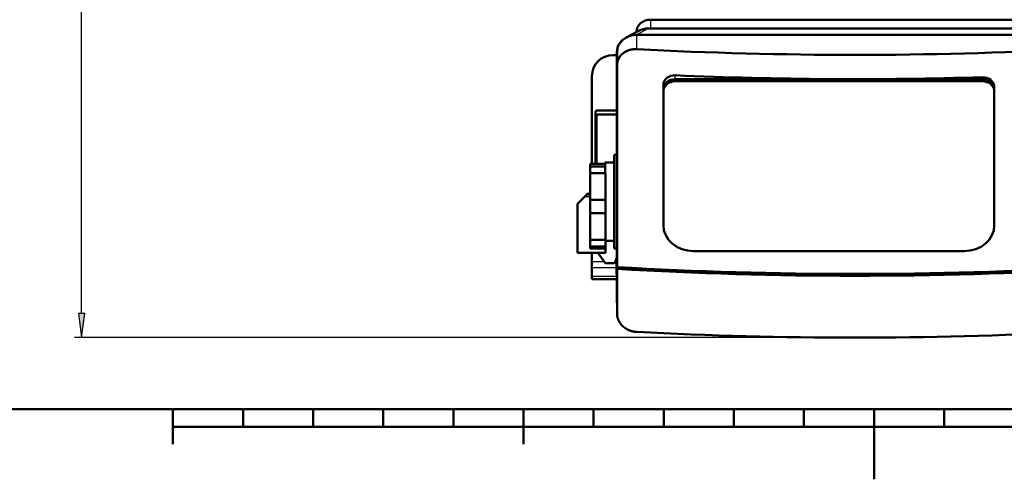
# Model space of a CAD drawing. Extents: x 0 to 594, y 0 to 420.
# Drawn here: x 175 to 316, y 0 to 66 of the extents above; entities that cross this region are included whole.
import ezdxf
from ezdxf.enums import TextEntityAlignment as Align

# ---------------------------------------------------------------- set-up
doc = ezdxf.new("R2010")
doc.units = 0
doc.layers.get('0').update_dxf_attribs({"lineweight": 13})
doc.styles.get("Standard").update_dxf_attribs({"font": 'isocp.shx'})
doc.dimstyles.get("Standard").update_dxf_attribs({"dimtxt": 2.5, "dimasz": 2.5, "dimexe": 1.25, "dimexo": 0.625, "dimtad": 1, "dimtxsty": 'STANDARD', "dimcen": 2.5, "dimadec": 0, "dimazin": 0, "dimtfac": 1, "dimtmove": 0, "dimatfit": 0, "dimfxl": 1, "dimarcsym": 0})

# ---------------------------------------------------------------- blocks, each defined once
blk = doc.blocks.new('*D54')
at = {"color": 7, "lineweight": 25}
for p, q in [((228.689873, 166.551147), (182.979693, 166.551147)), ((183.979693, 23.689797), (183.979693, 163.081091)), ((294.288145, 20.219741), (182.979693, 20.219741))]:
    blk.add_line(p, q, dxfattribs=at)
for points in [[(184.436529, 163.081091), (183.979693, 166.551147), (183.522857, 163.081091)], [(183.522857, 23.689797), (183.979693, 20.219741), (184.436529, 23.689797)]]:
    blk.add_lwpolyline(points, close=True, dxfattribs=at)
for points in [[(184.436529, 163.081091), (183.979693, 166.551147), (184.436529, 163.081091), (183.522857, 163.081091)], [(183.522857, 23.689797), (183.979693, 20.219741), (183.522857, 23.689797), (184.436529, 23.689797)]]:
    blk.add_solid(points, dxfattribs=at)
for s, p, p2 in [(')', (182.979693, 98.810445), (182.979693, 100.210445)), ('732', (182.979693, 89.710445), (182.979693, 97.060445)), ('(', (182.979693, 86.560445), (182.979693, 87.960445))]:
    blk.add_text(s, height=3.5, rotation=90.000003, dxfattribs=at).set_placement(p, p2, align=Align.FIT)
blk = doc.blocks.new('BLOCK318')
at = {"color": 7, "lineweight": 50}
for p, q in [((146.3, 25.23), (-145.7, 25.23)), ((-155.53, 14.35), (156.13, 14.35)), ((148.3, 18.93), (-147.7, 18.93)), ((-169.7, 2.23), (-169.7, -175.31)), ((-169.53, -151.39), (-169.53, -7.19)), ((-187.5, -77.59), (-187.5, -15)), ((90.97, -17.22), (-128.03, -17.22)), ((-128.03, -17.22), (90.97, -17.22)), ((-128.03, -18.72), (90.97, -18.72)), ((-136.53, -119.85), (-136.53, -24.58)), ((-136.53, -121.35), (-136.53, -26.08)), ((99.47, -26.08), (99.47, -121.35)), ((-185.01, -41), (-185.01, -77.59)), ((-185, -77.59), (-185, -44.01)), ((-171.57, -138), (-171.57, -71.2)), ((-197.79, -106.09), (-197.79, -141.09)), ((77.97, -139.97), (-115.03, -139.97)), ((-177.79, -141.09), (-197.79, -141.09)), ((-169.53, -184.73), (-169.53, -152.69))]:
    blk.add_line(p, q, dxfattribs=at)
at = {"color": 7, "lineweight": 25, "ltscale": 0.157548}
blk.add_line((-145.7, 25.23), (-145.7, 18.93), dxfattribs=at)
at = {"color": 7, "lineweight": 50, "ltscale": 0.256459}
blk.add_line((-163.04, 12.55), (-154, 17.38), dxfattribs=at)
at = {"color": 7, "lineweight": 25, "ltscale": 0.230379}
blk.add_line((-155.7, 14.35), (-147.7, 18.93), dxfattribs=at)
at = {"color": 7, "lineweight": 50, "ltscale": 0.002416}
blk.add_line((-155.7, 16.57), (-155.7, 16.47), dxfattribs=at)
at = {"color": 7, "lineweight": 50, "ltscale": 0.004235}
blk.add_line((-155.53, 14.35), (-155.7, 14.35), dxfattribs=at)
at = {"color": 7, "lineweight": 25, "ltscale": 0.254713}
blk.add_line((-155.53, 4.16), (-155.53, 14.35), dxfattribs=at)
at = {"color": 7, "lineweight": 50, "ltscale": 0.070015}
blk.add_line((-172.5, 0), (-169.7, 0), dxfattribs=at)
at = {"color": 7, "lineweight": 50, "ltscale": 0.235571}
for p, q in [((-169.53, 2.23), (-169.53, -7.19)), ((-169.53, -152.69), (-169.53, -143.26))]:
    blk.add_line(p, q, dxfattribs=at)
at = {"color": 7, "lineweight": 50, "ltscale": 0.000371}
blk.add_line((-165.44, 1.14), (-165.43, 1.15), dxfattribs=at)
at = {"color": 7, "lineweight": 25, "ltscale": 0.068875}
blk.add_line((-128.03, -17.22), (-128.03, -14.47), dxfattribs=at)
at = {"color": 7, "lineweight": 25, "ltscale": 0.0375}
for p, q in [((-128.03, -18.72), (-128.03, -17.22)), ((90.97, -17.22), (90.97, -18.72))]:
    blk.add_line(p, q, dxfattribs=at)
at = {"color": 7, "lineweight": 25, "ltscale": 0.034582}
blk.add_line((90.97, -15.84), (90.97, -17.22), dxfattribs=at)
at = {"color": 7, "lineweight": 50, "ltscale": 0.078317}
blk.add_line((-136.53, -21.45), (-136.53, -24.58), dxfattribs=at)
at = {"color": 7, "lineweight": 50, "ltscale": 0.0375}
for p, q in [((-136.53, -24.58), (-136.53, -26.08)), ((99.47, -26.08), (99.47, -24.58))]:
    blk.add_line(p, q, dxfattribs=at)
at = {"color": 7, "lineweight": 50, "ltscale": 0.041346}
blk.add_line((99.47, -24.58), (99.47, -22.93), dxfattribs=at)
at = {"color": 7, "lineweight": 50, "ltscale": 0.345175}
blk.add_line((-169.7, -39.5), (-183.51, -39.5), dxfattribs=at)
at = {"color": 7, "lineweight": 25}
for p, q in [((-184.9, -77.59), (-184.9, -43.48)), ((-183.77, -77.59), (-183.77, -42.55))]:
    blk.add_line(p, q, dxfattribs=at)
at = {"color": 7, "lineweight": 50, "ltscale": 0.345072}
blk.add_line((-169.7, -42.52), (-183.5, -42.52), dxfattribs=at)
at = {"color": 7, "lineweight": 50, "ltscale": 0.197527}
blk.add_line((-177.97, -84.6), (-177.97, -76.7), dxfattribs=at)
at = {"color": 7, "lineweight": 50, "ltscale": 0.16}
blk.add_line((-171.57, -76.7), (-177.97, -76.7), dxfattribs=at)
at = {"color": 7, "lineweight": 50, "ltscale": 0.04679}
blk.add_line((-171.57, -71.2), (-169.7, -71.2), dxfattribs=at)
at = {"color": 7, "lineweight": 50, "ltscale": 0.051481}
blk.add_line((-188.79, -77.59), (-188.79, -79.65), dxfattribs=at)
at = {"color": 7, "lineweight": 50, "ltscale": 0.270488}
for p, q in [((-177.97, -77.59), (-188.79, -77.59)), ((-188.79, -79.65), (-177.97, -79.65)), ((-177.97, -84.33), (-188.79, -84.33))]:
    blk.add_line(p, q, dxfattribs=at)
at = {"color": 7, "lineweight": 50, "ltscale": 0.116995}
blk.add_line((-188.79, -84.33), (-188.79, -79.65), dxfattribs=at)
at = {"color": 7, "lineweight": 50, "ltscale": 0.477046}
for p, q in [((-188.79, -84.33), (-188.79, -103.41)), ((-188.79, -112.77), (-188.79, -131.85)), ((-177.79, -131.85), (-177.79, -112.77))]:
    blk.add_line(p, q, dxfattribs=at)
at = {"color": 7, "lineweight": 50, "ltscale": 0.004512}
blk.add_line((-177.79, -84.6), (-177.97, -84.6), dxfattribs=at)
at = {"color": 7, "lineweight": 50, "ltscale": 0.470262}
blk.add_line((-177.79, -103.41), (-177.79, -84.6), dxfattribs=at)
at = {"color": 7, "lineweight": 50, "ltscale": 0.181802}
blk.add_line((-192.65, -100.95), (-197.79, -106.09), dxfattribs=at)
at = {"color": 7, "lineweight": 50, "ltscale": 0.020412}
blk.add_line((-192.07, -100.37), (-192.65, -100.95), dxfattribs=at)
at = {"color": 7, "lineweight": 25, "ltscale": 0.096447}
blk.add_line((-192.65, -100.95), (-188.79, -100.95), dxfattribs=at)
at = {"color": 7, "lineweight": 50, "ltscale": 0.012921}
blk.add_line((-191.71, -100.01), (-192.07, -100.37), dxfattribs=at)
at = {"color": 7, "lineweight": 50, "ltscale": 0.032352}
blk.add_line((-190.79, -99.09), (-191.71, -100.01), dxfattribs=at)
at = {"color": 7, "lineweight": 25, "ltscale": 0.072877}
blk.add_line((-188.79, -100.01), (-191.71, -100.01), dxfattribs=at)
at = {"color": 7, "lineweight": 50, "ltscale": 0.050001}
blk.add_line((-190.79, -99.09), (-188.79, -99.09), dxfattribs=at)
at = {"color": 7, "lineweight": 50, "ltscale": 0.233973}
for p, q in [((-188.79, -112.77), (-188.79, -103.41)), ((-177.79, -103.41), (-177.79, -112.77))]:
    blk.add_line(p, q, dxfattribs=at)
at = {"color": 7, "lineweight": 50, "ltscale": 0.275}
for p, q in [((-188.79, -103.41), (-177.79, -103.41)), ((-177.79, -112.77), (-188.79, -112.77)), ((-188.79, -131.85), (-177.79, -131.85)), ((-177.79, -136.53), (-188.79, -136.53)), ((-188.79, -138), (-177.79, -138))]:
    blk.add_line(p, q, dxfattribs=at)
at = {"color": 7, "lineweight": 50, "ltscale": 0.119065}
blk.add_line((-188.79, -136.53), (-188.79, -131.77), dxfattribs=at)
at = {"color": 7, "lineweight": 50, "ltscale": 0.116989}
blk.add_line((-177.79, -131.85), (-177.79, -136.53), dxfattribs=at)
at = {"color": 7, "lineweight": 50, "ltscale": 0.155488}
blk.add_line((-171.57, -132.5), (-177.79, -132.5), dxfattribs=at)
at = {"color": 7, "lineweight": 50, "ltscale": 0.036581}
for p, q in [((-188.79, -136.53), (-188.79, -138)), ((-177.79, -138), (-177.79, -136.53))]:
    blk.add_line(p, q, dxfattribs=at)
at = {"color": 7, "lineweight": 50, "ltscale": 0.0774}
blk.add_line((-177.79, -141.09), (-177.79, -138), dxfattribs=at)
at = {"color": 7, "lineweight": 50, "ltscale": 0.046789}
blk.add_line((-169.7, -138), (-171.57, -138), dxfattribs=at)
at = {"color": 7, "lineweight": 50, "ltscale": 0.155588}
blk.add_line((-187.5, -147.31), (-187.5, -141.09), dxfattribs=at)
at = {"color": 7, "lineweight": 25, "ltscale": 0.22162}
blk.add_line((-187.5, -147.31), (-178.64, -147.31), dxfattribs=at)
at = {"color": 7, "lineweight": 50, "ltscale": 0.114905}
blk.add_line((-187.5, -147.31), (-187.5, -151.91), dxfattribs=at)
at = {"color": 7, "lineweight": 50, "ltscale": 0.219956}
blk.add_line((-177.99, -148.19), (-183.19, -141.09), dxfattribs=at)
at = {"color": 7, "lineweight": 50, "ltscale": 0.08766}
blk.add_line((-169.7, -144.54), (-170.93, -147.82), dxfattribs=at)
at = {"color": 7, "lineweight": 25, "ltscale": 0.026075}
blk.add_line((-170.74, -147.31), (-169.7, -147.31), dxfattribs=at)
at = {"color": 7, "lineweight": 50, "ltscale": 0.022532}
blk.add_line((-169.7, -146.16), (-170, -147), dxfattribs=at)
at = {"color": 7, "lineweight": 50, "ltscale": 0.007533}
blk.add_line((-169.7, -147), (-170, -147), dxfattribs=at)
at = {"color": 7, "lineweight": 25, "ltscale": 0.438982}
blk.add_line((-169.94, -151.91), (-187.5, -151.91), dxfattribs=at)
at = {"color": 7, "lineweight": 50, "ltscale": 0.154759}
blk.add_line((-187.5, -151.91), (-187.5, -158.1), dxfattribs=at)
at = {"color": 7, "lineweight": 50, "ltscale": 0.13427}
blk.add_line((-177.26, -148.52), (-171.89, -148.52), dxfattribs=at)
at = {"color": 7, "lineweight": 50, "ltscale": 0.4004}
blk.add_line((-169.7, -164.52), (-170.01, -148.5), dxfattribs=at)
at = {"color": 7, "lineweight": 50, "ltscale": 0.007646}
blk.add_line((-169.7, -148.5), (-170.01, -148.5), dxfattribs=at)
at = {"color": 7, "lineweight": 25, "ltscale": 0.441907}
blk.add_line((-169.82, -158.1), (-187.5, -158.1), dxfattribs=at)
at = {"color": 7, "lineweight": 50, "ltscale": 0.047595}
blk.add_line((-187.5, -160), (-187.5, -158.1), dxfattribs=at)
at = {"color": 7, "lineweight": 50, "ltscale": 0.442805}
blk.add_line((-169.79, -160), (-187.5, -160), dxfattribs=at)
at = {"color": 7, "lineweight": 50, "ltscale": 0.001549}
blk.add_line((-169.7, -164.58), (-169.7, -164.52), dxfattribs=at)
at = {"color": 7, "lineweight": 50, "ltscale": 0.000392}
blk.add_line((-165.43, -193.53), (-165.44, -193.52), dxfattribs=at)
at = {"color": 7, "lineweight": 50}
for centre, radius, start, end in [((-172.5, -15), 15, 90, 180), ((-183.51, -41), 1.5, 90, 180), ((-183.51, -44.02), 1.5, 89.84706, 179.60178), ((-177.25, -147.52), 1, 222.10455, 269.3829), ((-171.89, -147.52), 1, 270.00657, 342.56781)]:
    blk.add_arc(centre, radius, start, end, dxfattribs=at)
for centre, major_axis, ratio, start_param, end_param in [((-145.7, 16.57), (-10, 0), 0.866025, 4.712389, 6.283185), ((-155.53, 2.23), (-14, 0), 0.866025, 4.712389, 6.283185), ((-155.7, 2.23), (14, 0), 0.866025, 1.570796, 2.123046), ((-147.7, 8.53), (-12, 0), 0.866025, 4.712389, 5.264606), ((-155.7, 2.23), (14, 0), 0.866025, 2.123046, 3.141593), ((-155.4, -8.02), (13.89, -3.05), 0.851436, 2.545984, 3.326492), ((0.16, 748.23), (-1496.25, 0), 0.5, 1.466553, 1.675226), ((-127.99, -21.85), (8.44, -1.51), 0.856934, 2.511095, 3.293757), ((-128.03, -24.58), (-8.5, 0), 0.866025, 4.712389, 6.283185), ((-128.03, -24.58), (8.5, 0), 0.866025, 1.570796, 3.141593), ((-128.03, -26.08), (8.5, 0), 0.866025, 1.570796, 3.141593), ((-128.03, -21.8), (8.41, -1.4), 0.856773, 1.71238, 2.498232), ((0.16, 730.91), (1496.25, 0), 0.5, 4.626608, 4.773117), ((90.96, -23.17), (8.46, 1.01), 0.859895, 0.681921, 1.467569), ((90.97, -24.58), (-8.5, 0), 0.866025, 3.141593, 4.712389), ((90.97, -24.58), (8.5, 0), 0.866025, 0, 1.570796), ((90.97, -26.08), (8.5, 0), 0.866025, 6.283185, 7.853982), ((-115.03, -121.35), (21.5, 0), 0.866025, 3.141593, 4.712389), ((77.97, -121.35), (21.5, 0), 0.866025, 4.712389, 6.283185), ((0.16, 591.91), (1496.25, 0), 0.5, 4.598733, 4.826045), ((0.16, 590.61), (-1496.25, 0), 0.5, 1.45714, 1.684452), ((-155.7, -175.31), (14, 0), 0.866025, 3.141593, 3.297224), ((0.16, 546.44), (1496.25, 0), 0.5, 4.608146, 4.816819)]:
    blk.add_ellipse(centre, major_axis=major_axis, ratio=ratio, start_param=start_param, end_param=end_param, dxfattribs=at)
for points, knots in [([(-165.43, 1.15), (-164.66, 1.77), (-163.81, 2.33), (-162.88, 2.82), (-161.51, 3.38), (-160.07, 3.76), (-159.65, 3.85), (-158.59, 4.06), (-157.49, 4.17), (-156.83, 4.2), (-156.18, 4.2), (-155.53, 4.16)], [0, 0, 0, 0, 0, 0, 9.333766, 9.333766, 9.333766, 13.122813, 13.122813, 13.122813, 18.855266, 18.855266, 18.855266, 18.855266, 18.855266, 18.855266]), ([(96.98, -17.81), (96.99, -17.81), (96.99, -17.81), (97, -17.82), (97.01, -17.83), (97.02, -17.84), (97.03, -17.85), (97.75, -18.46), (98.39, -19.19), (98.88, -20.01), (99.29, -21.12), (99.44, -22.25), (99.46, -22.48), (99.47, -22.7), (99.47, -22.93)], [0, 0, 0, 0, 0, 0, 0.070027, 0.070027, 0.070027, 0.140054, 0.140054, 0.140054, 8.924841, 8.924841, 8.924841, 11.120677, 11.120677, 11.120677, 11.120677, 11.120677, 11.120677]), ([(-165.44, -193.52), (-165.9, -193.1), (-166.33, -192.66), (-166.74, -192.19), (-167.37, -191.37), (-167.91, -190.5), (-168.11, -190.14), (-168.48, -189.43), (-168.79, -188.69), (-168.93, -188.31), (-169.17, -187.56), (-169.34, -186.8), (-169.41, -186.42), (-169.48, -185.85), (-169.52, -185.28), (-169.53, -185.1), (-169.53, -184.91), (-169.53, -184.73)], [0, 0, 0, 0, 0, 0, 5.607723, 5.607723, 5.607723, 9.335591, 9.335591, 9.335591, 13.032899, 13.032899, 13.032899, 16.705066, 16.705066, 16.705066, 18.491067, 18.491067, 18.491067, 18.491067, 18.491067, 18.491067]), ([(-155.53, -197.62), (-156.18, -197.59), (-156.83, -197.52), (-157.49, -197.42), (-158.57, -197.19), (-159.64, -196.88), (-160.06, -196.74), (-160.89, -196.43), (-161.7, -196.06), (-162.09, -195.87), (-162.86, -195.45), (-163.6, -194.98), (-163.96, -194.74), (-164.47, -194.35), (-164.96, -193.95), (-165.12, -193.81), (-165.28, -193.67), (-165.43, -193.53)], [0, 0, 0, 0, 0, 0, 5.72499, 5.72499, 5.72499, 9.566384, 9.566384, 9.566384, 13.395404, 13.395404, 13.395404, 17.204545, 17.204545, 17.204545, 19.075599, 19.075599, 19.075599, 19.075599, 19.075599, 19.075599])]:
    blk.add_open_spline(points, degree=5, knots=knots, dxfattribs=at)

msp = doc.modelspace()

# ---------------------------------------------------------------- linework, layer by layer
at = {"color": 7, "lineweight": 50}
for p, q in [((10, 10), (584, 10)), ((197, 7.5), (397, 7.5))]:
    msp.add_line(p, q, dxfattribs=at)
at = {"color": 7, "lineweight": 50, "ltscale": 0.125}
for p, q in [((197, 10), (197, 5)), ((247, 10), (247, 5))]:
    msp.add_line(p, q, dxfattribs=at)
at = {"color": 7, "lineweight": 50, "ltscale": 0.0625}
for p, q in [((207, 10), (207, 7.5)), ((217, 10), (217, 7.5)), ((227, 10), (227, 7.5)), ((237, 10), (237, 7.5)), ((257, 10), (257, 7.5)), ((267, 10), (267, 7.5)), ((277, 10), (277, 7.5)), ((287, 10), (287, 7.5)), ((307, 10), (307, 7.5))]:
    msp.add_line(p, q, dxfattribs=at)
at = {"color": 7, "lineweight": 50, "ltscale": 0.25}
msp.add_line((297, 10), (297, 0), dxfattribs=at)

# ---------------------------------------------------------------- block references
at = {"lineweight": 0, "xscale": 0.2, "yscale": 0.2, "zscale": 0.2}
msp.add_blockref('BLOCK318', (294.2559, 60.5559), dxfattribs=at)

# ---------------------------------------------------------------- dimensions: what is measured, and where the dimension line sits
at = {"color": 0, "lineweight": 0}
dim = msp.add_linear_dim(base=(183.9797, 20.2197), p1=(228.6899, 166.5512), p2=(294.2881, 20.2197), angle=269.998569, text='(<>)', dimstyle='STANDARD', override={"dimlfac": 5}, dxfattribs=at)
dim.commit()
dim.dimension.update_dxf_attribs({"geometry": '*D54', "text_midpoint": (183.9797, 93.3854), "dimtype": 160, "oblique_angle": 89.999523})

doc.saveas('drawing.dxf')
